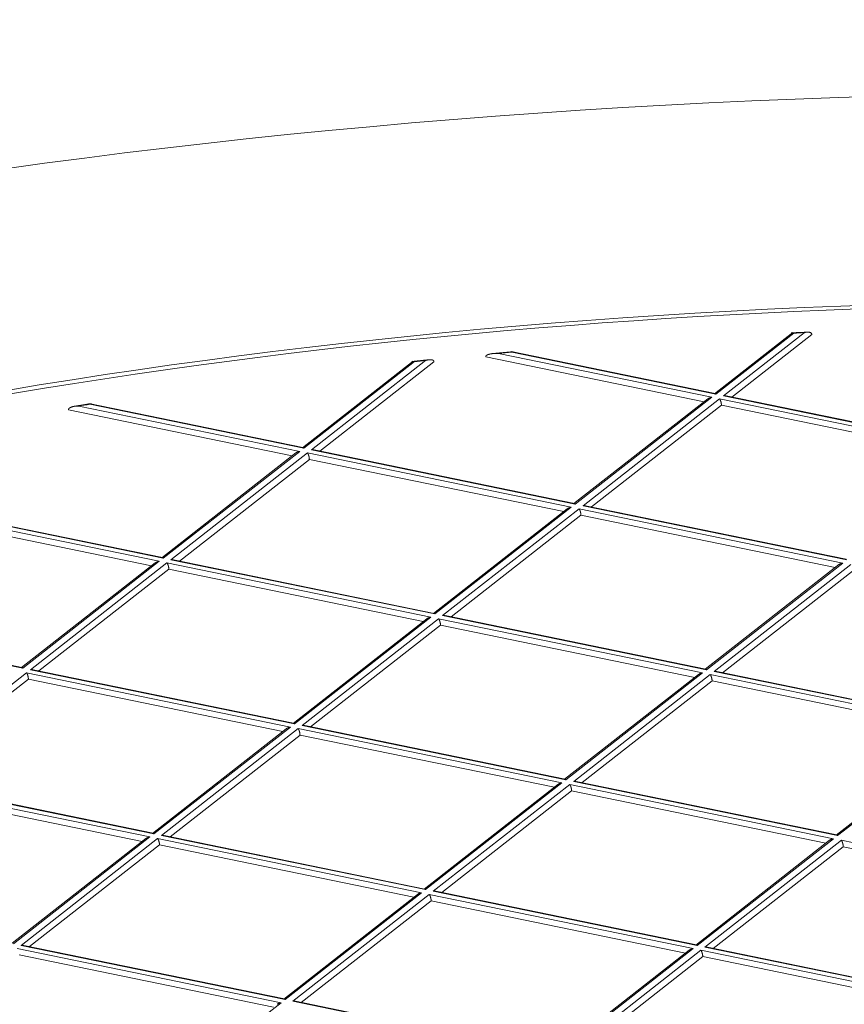
# Model space of a CAD drawing. Units: millimetres. Extents: x 0 to 594, y 0 to 420.
# Drawn here: x 410 to 416, y 229 to 236 of the extents above; entities that cross this region are included whole.
import ezdxf

# ---------------------------------------------------------------- set-up
doc = ezdxf.new("R2010")
doc.units = ezdxf.units.MM
doc.layers.add('1', color=7, linetype='Continuous', true_color=0xffffff)

msp = doc.modelspace()

# ---------------------------------------------------------------- linework, layer by layer
at = {"layer": '1', "color": 3, "linetype": 'Continuous', "lineweight": 18}
for p, q in [((415.9117, 233.7891), (415.3511, 233.3502)), ((416.0475, 233.7734), (415.4764, 233.3263)), ((413.8055, 233.6382), (415.332, 233.3243)), ((415.3553, 233.3512), (413.8974, 233.651)), ((413.1963, 233.584), (412.4032, 232.9631)), ((413.3447, 233.5782), (412.5285, 232.9392)), ((415.2776, 233.2927), (413.7147, 233.6142)), ((415.3548, 233.3513), (415.3607, 233.3468)), ((412.4073, 232.9641), (410.8756, 233.2791)), ((415.3033, 233.3128), (414.3462, 232.5635)), ((414.4715, 232.5396), (415.401, 233.2673)), ((415.401, 233.2673), (417.2206, 232.8931)), ((417.2983, 232.9516), (415.4345, 233.3349)), ((412.3297, 232.9056), (410.7293, 233.2347)), ((410.8046, 233.262), (412.3841, 232.9371)), ((412.3554, 232.9257), (411.3983, 232.1764)), ((412.4069, 232.9642), (412.4128, 232.9596)), ((414.3503, 232.5645), (412.4866, 232.9478)), ((411.5236, 232.1524), (412.4531, 232.8802)), ((412.4531, 232.8802), (414.2727, 232.506)), ((414.3499, 232.5646), (414.3558, 232.56)), ((409.5052, 232.493), (411.3248, 232.1188)), ((411.4024, 232.1773), (409.5387, 232.5606)), ((414.2983, 232.526), (413.3413, 231.7768)), ((416.294, 232.1648), (414.4289, 232.5483)), ((413.4666, 231.7528), (414.3961, 232.4806)), ((414.3961, 232.4806), (416.2157, 232.1064)), ((411.402, 232.1774), (411.4079, 232.1729)), ((413.3454, 231.7777), (411.4817, 232.161)), ((411.3504, 232.1389), (410.3934, 231.3896)), ((410.5186, 231.3657), (411.4482, 232.0935)), ((411.4482, 232.0935), (413.2678, 231.7192)), ((416.2414, 232.1265), (415.2844, 231.3773)), ((415.4096, 231.3533), (416.3391, 232.081)), ((410.3975, 231.3906), (408.5338, 231.7739)), ((413.2934, 231.7393), (412.3364, 230.99)), ((413.345, 231.7778), (413.3509, 231.7733)), ((415.2891, 231.378), (413.424, 231.7616)), ((412.4616, 230.9661), (413.3912, 231.6939)), ((413.3912, 231.6939), (415.2108, 231.3196)), ((410.3971, 231.3907), (410.403, 231.3861)), ((412.3405, 230.991), (410.4768, 231.3743)), ((409.5137, 230.579), (410.4433, 231.3067)), ((410.4433, 231.3067), (412.2629, 230.9325)), ((415.2364, 231.3397), (414.2795, 230.5905)), ((414.4046, 230.5665), (415.3342, 231.2943)), ((415.3342, 231.2943), (417.1538, 230.92)), ((417.2314, 230.9786), (415.3677, 231.3619)), ((412.2885, 230.9525), (411.3314, 230.2033)), ((412.3401, 230.9911), (412.346, 230.9866)), ((414.2842, 230.5913), (412.4198, 230.9747)), ((411.4567, 230.1794), (412.3863, 230.9071)), ((412.3863, 230.9071), (414.2059, 230.5329)), ((417.1794, 230.9401), (416.2224, 230.1908)), ((414.289, 230.587), (414.2833, 230.5915)), ((409.4384, 230.52), (411.258, 230.1458)), ((411.3356, 230.2043), (409.4718, 230.5876)), ((414.2315, 230.5529), (413.2746, 229.8038)), ((416.2265, 230.1918), (414.3628, 230.5751)), ((413.3997, 229.7798), (414.3293, 230.5075)), ((414.3293, 230.5075), (416.1489, 230.1333)), ((411.3352, 230.2044), (411.3411, 230.1998)), ((413.2793, 229.8045), (411.4148, 230.188)), ((416.2261, 230.1919), (416.232, 230.1874)), ((411.2835, 230.1658), (410.3265, 229.4165)), ((410.4518, 229.3926), (411.3814, 230.1204)), ((411.3814, 230.1204), (413.201, 229.7462)), ((416.1745, 230.1533), (415.2174, 229.4041)), ((415.3427, 229.3802), (416.2723, 230.1079)), ((416.2723, 230.1079), (418.0919, 229.7337)), ((413.2265, 229.7662), (412.2696, 229.017)), ((415.2216, 229.4051), (413.3579, 229.7884)), ((412.3948, 228.993), (413.3244, 229.7208)), ((413.3244, 229.7208), (415.144, 229.3466)), ((412.2743, 229.0178), (410.4099, 229.4012)), ((415.2212, 229.4052), (415.2271, 229.4006)), ((410.3765, 229.3336), (412.196, 228.9594)), ((415.1696, 229.3666), (414.2125, 228.6174)), ((414.3378, 228.5934), (415.2674, 229.3212)), ((415.2674, 229.3212), (417.087, 228.947)), ((417.1653, 229.0053), (415.3002, 229.3889)), ((414.2167, 228.6183), (412.3529, 229.0016))]:
    msp.add_line(p, q, dxfattribs=at)
at = {"layer": '1', "color": 7, "linetype": 'Continuous', "lineweight": 13}
for p, q in [((415.9186, 233.7835), (415.3607, 233.3468)), ((415.4162, 233.3354), (415.993, 233.7869)), ((415.3607, 233.3468), (413.9015, 233.6469)), ((413.2044, 233.5794), (412.4128, 232.9596)), ((412.4683, 232.9482), (413.2852, 233.5877)), ((412.4128, 232.9596), (410.8822, 233.2744)), ((415.332, 233.3243), (414.3558, 232.56)), ((414.4113, 232.5486), (415.3875, 233.3129)), ((415.3875, 233.3129), (417.275, 232.9247)), ((417.3037, 232.9472), (415.4162, 233.3354)), ((412.3841, 232.9371), (411.4079, 232.1729)), ((411.4634, 232.1615), (412.4396, 232.9257)), ((412.4396, 232.9257), (414.3271, 232.5376)), ((414.3558, 232.56), (412.4683, 232.9482)), ((409.4917, 232.5386), (411.3792, 232.1504)), ((411.4079, 232.1729), (409.5204, 232.5611)), ((414.3271, 232.5376), (413.3509, 231.7733)), ((413.4064, 231.7619), (414.3826, 232.5261)), ((414.3826, 232.5261), (416.2701, 232.138)), ((416.2988, 232.1604), (414.4113, 232.5486)), ((411.3792, 232.1504), (410.403, 231.3861)), ((413.3509, 231.7733), (411.4634, 232.1615)), ((410.4585, 231.3747), (411.4347, 232.139)), ((411.4347, 232.139), (413.3222, 231.7508)), ((416.2701, 232.138), (415.2939, 231.3737)), ((415.3494, 231.3623), (416.3256, 232.1265)), ((410.403, 231.3861), (408.5155, 231.7743)), ((413.3222, 231.7508), (412.346, 230.9866)), ((412.4015, 230.9751), (413.3777, 231.7394)), ((413.3777, 231.7394), (415.2652, 231.3512)), ((415.2939, 231.3737), (413.4064, 231.7619)), ((412.346, 230.9866), (410.4585, 231.3747)), ((409.4536, 230.588), (410.4298, 231.3523)), ((410.4298, 231.3523), (412.3173, 230.9641)), ((415.2652, 231.3512), (414.289, 230.587)), ((414.3445, 230.5755), (415.3207, 231.3398)), ((415.3207, 231.3398), (417.2082, 230.9516)), ((417.2369, 230.9741), (415.3494, 231.3623)), ((412.3173, 230.9641), (411.3411, 230.1998)), ((411.3966, 230.1884), (412.3728, 230.9527)), ((412.3728, 230.9527), (414.2603, 230.5645)), ((414.289, 230.587), (412.4015, 230.9751)), ((417.2082, 230.9516), (416.232, 230.1874)), ((409.4249, 230.5655), (411.3124, 230.1773)), ((411.3411, 230.1998), (409.4536, 230.588)), ((414.2603, 230.5645), (413.2841, 229.8002)), ((413.3396, 229.7888), (414.3158, 230.5531)), ((414.3158, 230.5531), (416.2033, 230.1649)), ((416.232, 230.1874), (414.3445, 230.5755)), ((411.3124, 230.1773), (410.3362, 229.4131)), ((413.2841, 229.8002), (411.3966, 230.1884)), ((410.3917, 229.4017), (411.3679, 230.1659)), ((411.3679, 230.1659), (413.2554, 229.7777)), ((416.2033, 230.1649), (415.2271, 229.4006)), ((415.2826, 229.3892), (416.2588, 230.1535)), ((416.2588, 230.1535), (418.1463, 229.7653)), ((413.2554, 229.7777), (412.2792, 229.0135)), ((412.3347, 229.0021), (413.3109, 229.7663)), ((413.3109, 229.7663), (415.1984, 229.3781)), ((415.2271, 229.4006), (413.3396, 229.7888)), ((412.2792, 229.0135), (410.3917, 229.4017)), ((410.363, 229.3792), (412.2504, 228.991)), ((415.1984, 229.3781), (414.2222, 228.6139)), ((414.2777, 228.6025), (415.2539, 229.3667)), ((415.2539, 229.3667), (417.1414, 228.9786)), ((417.1701, 229.001), (415.2826, 229.3892)), ((412.2504, 228.991), (411.2742, 228.2267)), ((414.2222, 228.6139), (412.3347, 229.0021))]:
    msp.add_line(p, q, dxfattribs=at)
at = {"layer": '1', "color": 3, "linetype": 'Continuous', "lineweight": 18}
for major_axis, start_param, end_param in [((-24.0623, -0.0852), 3.241564, 6.383156), ((20.3124, 0.0719), 5.891833, 8.858653), ((-20.3749, -0.0722), 3.241564, 6.383156)]:
    msp.add_ellipse((418.0548, 225.7961), major_axis=major_axis, ratio=0.403371, start_param=start_param, end_param=end_param, dxfattribs=at)
at = {"layer": '1', "color": 7, "linetype": 'Continuous', "lineweight": 13}
for start_param, end_param in [(4.814951, 4.818721), (4.921627, 4.926568), (4.953469, 4.957662), (5.080435, 5.084628)]:
    msp.add_ellipse((418.0547, 225.8247), major_axis=(-19.8615, -0.0703), ratio=0.403371, start_param=start_param, end_param=end_param, dxfattribs=at)
at = {"layer": '1', "color": 3, "linetype": 'Continuous', "lineweight": 18}
for points, knots in [([(415.8986, 233.7667), (415.8986, 233.7668), (415.8986, 233.7672), (415.8986, 233.7678), (415.8987, 233.7683), (415.8987, 233.7688), (415.8987, 233.7694), (415.8988, 233.7699), (415.8988, 233.7704), (415.8989, 233.771), (415.8989, 233.7715), (415.899, 233.772), (415.8991, 233.7725), (415.8992, 233.773), (415.8993, 233.7735), (415.8994, 233.774), (415.8995, 233.7745), (415.8996, 233.775), (415.8997, 233.7754), (415.8999, 233.7759), (415.9, 233.7763), (415.9002, 233.7768), (415.9003, 233.7772), (415.9005, 233.7777), (415.9007, 233.7781), (415.9009, 233.7785), (415.9011, 233.7789), (415.9013, 233.7793), (415.9015, 233.7797), (415.9017, 233.7801), (415.9019, 233.7805), (415.9021, 233.7808), (415.9024, 233.7812), (415.9026, 233.7815), (415.9029, 233.7818), (415.9031, 233.7822), (415.9034, 233.7825), (415.9037, 233.7828), (415.904, 233.783), (415.9043, 233.7833), (415.9046, 233.7836), (415.9049, 233.7838), (415.9052, 233.7841), (415.9056, 233.7843), (415.906, 233.7846), (415.9065, 233.7848), (415.9069, 233.785), (415.9074, 233.7852), (415.9079, 233.7854), (415.9084, 233.7855), (415.909, 233.7856), (415.9096, 233.7857), (415.9102, 233.7858), (415.9108, 233.7858), (415.9115, 233.7858), (415.9122, 233.7858), (415.9129, 233.7857), (415.9136, 233.7856), (415.9144, 233.7854), (415.9152, 233.7851), (415.916, 233.7848), (415.9168, 233.7844), (415.9177, 233.784), (415.9183, 233.7837), (415.9186, 233.7835)], [0, 0, 0, 0, 0.011466, 0.02297, 0.034512, 0.046094, 0.057718, 0.069385, 0.081096, 0.092852, 0.104656, 0.116507, 0.128407, 0.140358, 0.15236, 0.164415, 0.176525, 0.188689, 0.20091, 0.213189, 0.225526, 0.237924, 0.250381, 0.262901, 0.275484, 0.288131, 0.300844, 0.313622, 0.326467, 0.33938, 0.352363, 0.365415, 0.378539, 0.391734, 0.405002, 0.418344, 0.43176, 0.445251, 0.458819, 0.472464, 0.486186, 0.499988, 0.515294, 0.531301, 0.548011, 0.565423, 0.58354, 0.602363, 0.621892, 0.642128, 0.663073, 0.684726, 0.707088, 0.73016, 0.753942, 0.778435, 0.803639, 0.829554, 0.856181, 0.88352, 0.911571, 0.940335, 0.969811, 1, 1, 1, 1]), ([(416.0475, 233.7734), (416.0475, 233.7736), (416.0475, 233.7739), (416.0474, 233.7743), (416.0474, 233.7747), (416.0474, 233.7752), (416.0473, 233.7756), (416.0472, 233.776), (416.0471, 233.7764), (416.047, 233.7768), (416.0469, 233.7772), (416.0468, 233.7777), (416.0467, 233.7781), (416.0465, 233.7785), (416.0463, 233.7788), (416.0462, 233.7792), (416.046, 233.7796), (416.0458, 233.78), (416.0455, 233.7804), (416.0453, 233.7807), (416.0451, 233.7811), (416.0448, 233.7815), (416.0445, 233.7818), (416.0442, 233.7822), (416.0439, 233.7825), (416.0436, 233.7829), (416.0433, 233.7832), (416.043, 233.7835), (416.0426, 233.7838), (416.0423, 233.7842), (416.0419, 233.7845), (416.0415, 233.7848), (416.0411, 233.7851), (416.0407, 233.7854), (416.0402, 233.7856), (416.0398, 233.7859), (416.0386, 233.7866), (416.0364, 233.7877), (416.033, 233.7889), (416.0291, 233.7898), (416.0253, 233.7904), (416.0214, 233.7906), (416.0177, 233.7907), (416.0135, 233.7906), (416.0102, 233.7903), (416.0077, 233.7899), (416.0061, 233.7897), (416.0044, 233.7895), (416.0024, 233.7891), (416.0003, 233.7887), (415.9981, 233.7882), (415.9956, 233.7876), (415.9939, 233.7872), (415.993, 233.7869)], [0, 0, 0, 0, 0.006119, 0.012252, 0.018406, 0.024584, 0.030792, 0.037034, 0.043317, 0.049644, 0.05602, 0.06245, 0.068939, 0.07549, 0.082108, 0.088797, 0.095561, 0.102404, 0.109329, 0.11634, 0.123441, 0.130635, 0.137926, 0.145315, 0.152806, 0.160403, 0.168107, 0.175921, 0.183848, 0.19189, 0.20005, 0.20833, 0.216731, 0.225256, 0.233906, 0.242685, 0.251592, 0.305368, 0.364853, 0.430239, 0.501671, 0.556227, 0.61596, 0.680892, 0.751041, 0.772904, 0.797411, 0.824563, 0.85436, 0.886802, 0.921889, 0.959622, 1, 1, 1, 1]), ([(413.7147, 233.6142), (413.7147, 233.6143), (413.7147, 233.6145), (413.7147, 233.6149), (413.7147, 233.6153), (413.7148, 233.6156), (413.7148, 233.616), (413.7149, 233.6164), (413.715, 233.6167), (413.7152, 233.6171), (413.7153, 233.6175), (413.7154, 233.6178), (413.7156, 233.6182), (413.7158, 233.6186), (413.716, 233.6189), (413.7162, 233.6193), (413.7164, 233.6196), (413.7167, 233.62), (413.7169, 233.6204), (413.7172, 233.6207), (413.7175, 233.6211), (413.7178, 233.6214), (413.7181, 233.6218), (413.7184, 233.6221), (413.7188, 233.6225), (413.7192, 233.6228), (413.7195, 233.6232), (413.7199, 233.6235), (413.7204, 233.6239), (413.7208, 233.6242), (413.7212, 233.6245), (413.7217, 233.6249), (413.7222, 233.6252), (413.7227, 233.6255), (413.7232, 233.6258), (413.7237, 233.6262), (413.7243, 233.6265), (413.7248, 233.6268), (413.7254, 233.6271), (413.726, 233.6274), (413.7266, 233.6278), (413.7272, 233.6281), (413.7278, 233.6284), (413.7285, 233.6287), (413.7292, 233.629), (413.7298, 233.6293), (413.7305, 233.6295), (413.7326, 233.6304), (413.7363, 233.6317), (413.742, 233.6333), (413.7484, 233.6348), (413.7547, 233.6359), (413.7609, 233.6368), (413.7669, 233.6375), (413.7734, 233.638), (413.7786, 233.6383), (413.7826, 233.6385), (413.7851, 233.6385), (413.7879, 233.6386), (413.7909, 233.6386), (413.7942, 233.6386), (413.7977, 233.6385), (413.8016, 233.6384), (413.8042, 233.6383), (413.8055, 233.6382)], [0, 0, 0, 0, 0.003949, 0.00791, 0.011886, 0.015885, 0.019909, 0.023966, 0.02806, 0.032194, 0.036376, 0.040607, 0.044894, 0.04924, 0.053649, 0.058125, 0.062672, 0.067293, 0.071992, 0.076771, 0.081634, 0.086584, 0.091623, 0.096754, 0.10198, 0.107301, 0.112722, 0.118244, 0.123868, 0.129597, 0.135433, 0.141377, 0.14743, 0.153595, 0.159872, 0.166262, 0.172768, 0.179391, 0.186131, 0.192989, 0.199967, 0.207065, 0.214285, 0.221627, 0.229092, 0.236681, 0.244395, 0.252234, 0.305163, 0.364428, 0.430124, 0.502322, 0.556667, 0.616198, 0.680924, 0.750852, 0.773043, 0.797792, 0.825099, 0.854964, 0.887387, 0.922368, 0.959906, 1, 1, 1, 1]), ([(413.1832, 233.5615), (413.1832, 233.5618), (413.1832, 233.5622), (413.1832, 233.5628), (413.1833, 233.5634), (413.1833, 233.564), (413.1834, 233.5646), (413.1834, 233.5652), (413.1835, 233.5658), (413.1836, 233.5664), (413.1836, 233.567), (413.1837, 233.5676), (413.1838, 233.5681), (413.184, 233.5687), (413.1841, 233.5693), (413.1842, 233.5698), (413.1844, 233.5704), (413.1846, 233.5709), (413.1847, 233.5714), (413.1849, 233.5719), (413.1851, 233.5724), (413.1853, 233.5729), (413.1855, 233.5734), (413.1858, 233.5739), (413.186, 233.5743), (413.1863, 233.5748), (413.1865, 233.5752), (413.1868, 233.5757), (413.1871, 233.5761), (413.1874, 233.5765), (413.1877, 233.5769), (413.188, 233.5772), (413.1883, 233.5776), (413.1887, 233.578), (413.189, 233.5783), (413.1894, 233.5786), (413.1897, 233.5789), (413.1901, 233.5792), (413.1905, 233.5795), (413.191, 233.5797), (413.1914, 233.58), (413.1919, 233.5802), (413.1924, 233.5805), (413.1929, 233.5807), (413.1935, 233.5808), (413.1941, 233.581), (413.1947, 233.5811), (413.1954, 233.5812), (413.1961, 233.5813), (413.1968, 233.5813), (413.1975, 233.5813), (413.1983, 233.5813), (413.1991, 233.5812), (413.1999, 233.581), (413.2007, 233.5808), (413.2016, 233.5806), (413.2025, 233.5802), (413.2035, 233.5798), (413.2041, 233.5795), (413.2044, 233.5794)], [0, 0, 0, 0, 0.013228, 0.026504, 0.03983, 0.053206, 0.066634, 0.080115, 0.093652, 0.107244, 0.120894, 0.134602, 0.148371, 0.1622, 0.176093, 0.190049, 0.20407, 0.218157, 0.232312, 0.246535, 0.260828, 0.275192, 0.289627, 0.304136, 0.318719, 0.333377, 0.348112, 0.362924, 0.377814, 0.392783, 0.407833, 0.422964, 0.438177, 0.453474, 0.468854, 0.48432, 0.499871, 0.515314, 0.531445, 0.548267, 0.56578, 0.583986, 0.602886, 0.622479, 0.642767, 0.663751, 0.685431, 0.707806, 0.730879, 0.754649, 0.779116, 0.804282, 0.830145, 0.856707, 0.883967, 0.911927, 0.940585, 0.969943, 1, 1, 1, 1]), ([(413.3447, 233.5782), (413.3447, 233.5783), (413.3447, 233.5786), (413.3447, 233.579), (413.3446, 233.5793), (413.3446, 233.5797), (413.3445, 233.5801), (413.3445, 233.5804), (413.3444, 233.5808), (413.3443, 233.5812), (413.3442, 233.5815), (413.3441, 233.5819), (413.344, 233.5822), (413.3439, 233.5826), (413.3437, 233.5829), (413.3436, 233.5832), (413.3434, 233.5836), (413.3432, 233.5839), (413.3431, 233.5842), (413.3429, 233.5846), (413.3426, 233.5849), (413.3424, 233.5852), (413.3422, 233.5855), (413.342, 233.5858), (413.3417, 233.5861), (413.3414, 233.5864), (413.3412, 233.5867), (413.3409, 233.587), (413.3406, 233.5873), (413.3403, 233.5875), (413.3399, 233.5878), (413.3396, 233.5881), (413.3393, 233.5883), (413.3389, 233.5886), (413.3385, 233.5888), (413.3382, 233.5891), (413.3378, 233.5893), (413.3374, 233.5896), (413.337, 233.5898), (413.3365, 233.59), (413.3361, 233.5902), (413.3357, 233.5904), (413.3352, 233.5906), (413.3347, 233.5908), (413.3343, 233.591), (413.3338, 233.5912), (413.3333, 233.5914), (413.332, 233.5918), (413.3298, 233.5924), (413.3266, 233.593), (413.323, 233.5934), (413.32, 233.5935), (413.3178, 233.5935), (413.3165, 233.5935), (413.3151, 233.5934), (413.3135, 233.5934), (413.3119, 233.5932), (413.3102, 233.5931), (413.3085, 233.5929), (413.3066, 233.5927), (413.3046, 233.5924), (413.3025, 233.592), (413.3003, 233.5916), (413.298, 233.5912), (413.2956, 233.5906), (413.2932, 233.59), (413.2906, 233.5894), (413.2879, 233.5886), (413.2861, 233.588), (413.2852, 233.5877)], [0, 0, 0, 0, 0.0048, 0.009614, 0.014445, 0.019298, 0.024179, 0.02909, 0.034037, 0.039024, 0.044054, 0.049131, 0.05426, 0.059445, 0.064688, 0.069994, 0.075365, 0.080806, 0.086318, 0.091906, 0.097572, 0.103319, 0.109149, 0.115065, 0.12107, 0.127166, 0.133355, 0.139639, 0.14602, 0.152501, 0.159082, 0.165767, 0.172556, 0.179451, 0.186454, 0.193566, 0.200789, 0.208123, 0.215571, 0.223133, 0.230811, 0.238606, 0.246518, 0.25455, 0.262701, 0.270972, 0.279366, 0.287881, 0.334216, 0.38537, 0.441423, 0.502433, 0.520991, 0.540884, 0.562113, 0.584678, 0.608582, 0.633824, 0.660406, 0.688328, 0.717591, 0.748194, 0.78014, 0.813427, 0.848056, 0.884028, 0.921342, 0.96, 1, 1, 1, 1]), ([(410.7293, 233.2347), (410.7293, 233.2348), (410.7293, 233.2351), (410.7293, 233.2355), (410.7293, 233.2359), (410.7294, 233.2363), (410.7294, 233.2366), (410.7295, 233.237), (410.7296, 233.2374), (410.7297, 233.2378), (410.7298, 233.2382), (410.73, 233.2386), (410.7301, 233.239), (410.7303, 233.2393), (410.7305, 233.2397), (410.7306, 233.2401), (410.7309, 233.2405), (410.7311, 233.2409), (410.7313, 233.2413), (410.7316, 233.2416), (410.7318, 233.242), (410.7321, 233.2424), (410.7324, 233.2428), (410.7327, 233.2432), (410.733, 233.2435), (410.7333, 233.2439), (410.7337, 233.2443), (410.734, 233.2446), (410.7344, 233.245), (410.7348, 233.2454), (410.7352, 233.2457), (410.7356, 233.2461), (410.7361, 233.2465), (410.7365, 233.2468), (410.737, 233.2472), (410.7375, 233.2475), (410.738, 233.2479), (410.7385, 233.2483), (410.739, 233.2486), (410.7395, 233.2489), (410.7401, 233.2493), (410.7406, 233.2496), (410.7412, 233.25), (410.7418, 233.2503), (410.7424, 233.2506), (410.743, 233.251), (410.7436, 233.2513), (410.7452, 233.2521), (410.748, 233.2533), (410.7521, 233.2549), (410.7567, 233.2564), (410.7605, 233.2574), (410.7633, 233.258), (410.7649, 233.2584), (410.7667, 233.2588), (410.7687, 233.2592), (410.7707, 233.2595), (410.7729, 233.2599), (410.7752, 233.2602), (410.7776, 233.2606), (410.7801, 233.2609), (410.7828, 233.2612), (410.7855, 233.2614), (410.7884, 233.2616), (410.7914, 233.2618), (410.7946, 233.2619), (410.7978, 233.262), (410.8012, 233.262), (410.8035, 233.262), (410.8046, 233.262)], [0, 0, 0, 0, 0.004801, 0.009615, 0.014447, 0.019301, 0.024182, 0.029094, 0.034042, 0.039029, 0.044059, 0.049138, 0.054267, 0.059452, 0.064696, 0.070002, 0.075374, 0.080814, 0.086327, 0.091915, 0.097581, 0.103328, 0.109159, 0.115075, 0.12108, 0.127176, 0.133365, 0.139649, 0.146031, 0.152511, 0.159093, 0.165777, 0.172566, 0.179461, 0.186464, 0.193576, 0.200798, 0.208132, 0.21558, 0.223141, 0.230818, 0.238612, 0.246524, 0.254554, 0.262704, 0.270975, 0.279367, 0.287882, 0.334225, 0.385383, 0.441433, 0.502432, 0.521042, 0.54098, 0.562247, 0.584846, 0.608777, 0.634041, 0.660638, 0.688569, 0.717834, 0.748433, 0.780366, 0.813635, 0.848238, 0.884176, 0.921449, 0.960057, 1, 1, 1, 1])]:
    msp.add_open_spline(points, degree=3, knots=knots, dxfattribs=at)
for points in [[(416.0141, 233.7905), (415.8997, 233.7853)], [(413.9109, 233.6505), (413.7694, 233.6376)], [(413.3088, 233.5929), (413.1867, 233.5803)], [(410.8915, 233.2789), (410.7733, 233.2599)]]:
    msp.add_open_spline(points, degree=1, dxfattribs=at)
for points, weights in [([(415.3036, 233.313), (415.3116, 233.3191), (415.3216, 233.3229), (415.332, 233.3243)], [0.853939920401, 0.858698030235, 0.907384723434, 1]), ([(415.401, 233.2673), (415.401, 233.2841), (415.3954, 233.3029), (415.3875, 233.3129)], [1, 0.804737854124, 0.804737854124, 1]), ([(415.4348, 233.3349), (415.4289, 233.3361), (415.4225, 233.3362), (415.4162, 233.3354)], [0.877190331112, 0.900655662008, 0.941592218304, 1]), ([(412.3556, 232.9259), (412.3637, 232.932), (412.3737, 232.9358), (412.3841, 232.9371)], [0.853939920401, 0.858698030235, 0.907384723435, 1]), ([(412.4396, 232.9257), (412.4475, 232.9158), (412.4531, 232.8969), (412.4531, 232.8802)], [1, 0.804737854124, 0.804737854124, 1]), ([(412.4869, 232.9477), (412.4809, 232.9489), (412.4746, 232.949), (412.4683, 232.9482)], [0.877190331112, 0.900655662008, 0.941592218304, 1]), ([(414.3271, 232.5376), (414.3164, 232.5362), (414.3061, 232.5322), (414.298, 232.5258)], [1, 0.904937844669, 0.856156105522, 0.85365478256]), ([(414.3961, 232.4806), (414.3961, 232.4973), (414.3905, 232.5162), (414.3826, 232.5261)], [1, 0.804737854124, 0.804737854124, 1]), ([(414.4113, 232.5486), (414.4174, 232.5494), (414.4235, 232.5493), (414.4293, 232.5482)], [1, 0.943438053821, 0.903260510984, 0.87946737149]), ([(411.3792, 232.1504), (411.3685, 232.149), (411.3582, 232.145), (411.3501, 232.1386)], [1, 0.904937844669, 0.856156105522, 0.85365478256]), ([(411.482, 232.161), (411.476, 232.1622), (411.4697, 232.1623), (411.4634, 232.1615)], [0.877190331112, 0.900655662008, 0.941592218304, 1]), ([(411.4347, 232.139), (411.4425, 232.1291), (411.4481, 232.1102), (411.4482, 232.0935)], [1, 0.804737854124, 0.804737854124, 1]), ([(416.2416, 232.1267), (416.2497, 232.1328), (416.2597, 232.1366), (416.2701, 232.138)], [0.853939920401, 0.858698030235, 0.907384723435, 1]), ([(413.3222, 231.7508), (413.3115, 231.7494), (413.3012, 231.7454), (413.2931, 231.7391)], [1, 0.904937844669, 0.856156105522, 0.85365478256]), ([(413.3912, 231.6939), (413.3911, 231.7106), (413.3856, 231.7295), (413.3777, 231.7394)], [1, 0.804737854124, 0.804737854124, 1]), ([(413.4064, 231.7619), (413.4125, 231.7627), (413.4186, 231.7626), (413.4244, 231.7615)], [1, 0.943438053821, 0.903260510984, 0.87946737149]), ([(410.477, 231.3742), (410.4711, 231.3754), (410.4648, 231.3756), (410.4585, 231.3747)], [0.877190331112, 0.900655662008, 0.941592218304, 1]), ([(415.2939, 231.3737), (415.2905, 231.378), (415.2872, 231.3795), (415.2847, 231.3775)], [1, 0.904937844591, 0.856156105443, 0.853654782554]), ([(410.4298, 231.3523), (410.4376, 231.3423), (410.4432, 231.3235), (410.4433, 231.3067)], [1, 0.804737854124, 0.804737854124, 1]), ([(415.2652, 231.3512), (415.2545, 231.3498), (415.2442, 231.3458), (415.2361, 231.3395)], [1, 0.904937844669, 0.856156105522, 0.85365478256]), ([(415.3207, 231.3398), (415.3286, 231.3299), (415.3341, 231.311), (415.3342, 231.2943)], [1, 0.804737854124, 0.804737854124, 1]), ([(415.368, 231.3618), (415.362, 231.363), (415.3557, 231.3631), (415.3494, 231.3623)], [0.877190331112, 0.900655662008, 0.941592218304, 1]), ([(412.3173, 230.9641), (412.3066, 230.9627), (412.2963, 230.9587), (412.2882, 230.9523)], [1, 0.904937844669, 0.856156105523, 0.85365478256]), ([(412.3863, 230.9071), (412.3862, 230.9239), (412.3806, 230.9427), (412.3728, 230.9527)], [1, 0.804737854124, 0.804737854124, 1]), ([(412.42, 230.9747), (412.4141, 230.9758), (412.4078, 230.976), (412.4015, 230.9751)], [0.877190331112, 0.900655662008, 0.941592218304, 1]), ([(414.2603, 230.5645), (414.2496, 230.5631), (414.2393, 230.5591), (414.2312, 230.5527)], [1, 0.904937844669, 0.856156105522, 0.85365478256]), ([(414.3158, 230.5531), (414.3236, 230.5431), (414.3292, 230.5243), (414.3293, 230.5075)], [1, 0.804737854124, 0.804737854124, 1]), ([(414.363, 230.5751), (414.3571, 230.5763), (414.3508, 230.5764), (414.3445, 230.5755)], [0.877190331112, 0.900655662008, 0.941592218304, 1]), ([(411.3124, 230.1773), (411.3017, 230.1759), (411.2914, 230.1719), (411.2833, 230.1656)], [1, 0.904937844669, 0.856156105522, 0.85365478256]), ([(411.4151, 230.1879), (411.4092, 230.1891), (411.4029, 230.1892), (411.3966, 230.1884)], [0.877190331112, 0.900655662008, 0.941592218304, 1]), ([(411.3814, 230.1204), (411.3813, 230.1371), (411.3757, 230.156), (411.3679, 230.1659)], [1, 0.804737854124, 0.804737854124, 1]), ([(416.2033, 230.1649), (416.1926, 230.1635), (416.1823, 230.1595), (416.1742, 230.1531)], [1, 0.904937844669, 0.856156105522, 0.85365478256]), ([(416.2723, 230.1079), (416.2722, 230.1247), (416.2666, 230.1435), (416.2588, 230.1535)], [1, 0.804737854124, 0.804737854124, 1]), ([(413.2554, 229.7777), (413.2447, 229.7763), (413.2344, 229.7723), (413.2263, 229.766)], [1, 0.904937844669, 0.856156105522, 0.85365478256]), ([(413.2841, 229.8002), (413.2807, 229.8045), (413.2774, 229.806), (413.2748, 229.804)], [1, 0.904937844591, 0.856156105442, 0.853654782554]), ([(413.3109, 229.7663), (413.3187, 229.7564), (413.3243, 229.7375), (413.3244, 229.7208)], [1, 0.804737854124, 0.804737854124, 1]), ([(413.3581, 229.7883), (413.3522, 229.7895), (413.3459, 229.7896), (413.3396, 229.7888)], [0.877190331112, 0.900655662009, 0.941592218305, 1]), ([(410.4102, 229.4012), (410.4043, 229.4024), (410.398, 229.4025), (410.3917, 229.4017)], [0.877190331112, 0.900655662009, 0.941592218305, 1]), ([(415.1984, 229.3781), (415.1877, 229.3767), (415.1774, 229.3728), (415.1693, 229.3664)], [1, 0.904937844669, 0.856156105522, 0.85365478256]), ([(415.2674, 229.3212), (415.2673, 229.3379), (415.2617, 229.3568), (415.2539, 229.3667)], [1, 0.804737854124, 0.804737854124, 1]), ([(415.2826, 229.3892), (415.2887, 229.39), (415.2948, 229.3899), (415.3005, 229.3888)], [1, 0.943438053821, 0.903260510984, 0.879467371491]), ([(412.222, 228.9797), (412.23, 228.9858), (412.2401, 228.9896), (412.2504, 228.991)], [0.853939920401, 0.858698030235, 0.907384723434, 1]), ([(412.2792, 229.0135), (412.2758, 229.0178), (412.2725, 229.0193), (412.2699, 229.0173)], [1, 0.904937844591, 0.856156105442, 0.853654782554]), ([(412.3532, 229.0016), (412.3473, 229.0028), (412.341, 229.0029), (412.3347, 229.0021)], [0.877190331112, 0.900655662008, 0.941592218304, 1])]:
    msp.add_rational_spline(points, weights, degree=3, dxfattribs=at)

doc.saveas('drawing.dxf')
